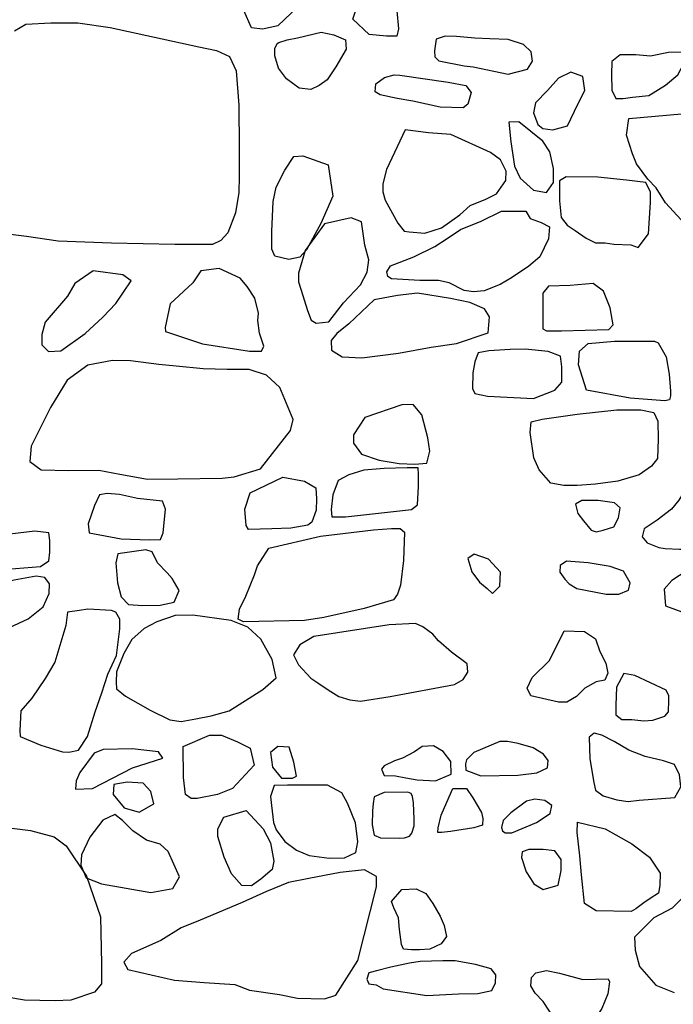
# Model space of a CAD drawing. Extents: x -2170.4 to -2128.3, y 11.2 to 40.9.
# Drawn here: x -2163.1 to -2162.5, y 21.8 to 22.8 of the extents above; entities that cross this region are included whole.
import ezdxf

# ---------------------------------------------------------------- set-up
doc = ezdxf.new("R2010")
doc.units = 0
doc.header["$LTSCALE"] = 50
doc.layers.add('ARCHI_STONE', color=113, linetype='Continuous')

msp = doc.modelspace()

# ---------------------------------------------------------------- linework, layer by layer
at = {"layer": 'ARCHI_STONE', "color": 113, "linetype": 'Continuous'}
for points in [[(-2162.852, 22.8371, 4951.5387), (-2162.8452, 22.8234, 4951.5424), (-2162.8546, 22.8088, 4951.5475), (-2162.8755, 22.789, 4951.5489), (-2162.8913, 22.7855, 4951.5483), (-2162.9027, 22.7868, 4951.5456), (-2162.9106, 22.8051, 4951.5444), (-2162.9116, 22.8251, 4951.5435), (-2162.9114, 22.832, 4951.5423), (-2162.9015, 22.8376, 4951.5425), (-2162.8856, 22.8387, 4951.543), (-2162.852, 22.8371, 4951.5387)], [(-2162.7973, 22.7959, 4951.5515), (-2162.7921, 22.812, 4951.5488), (-2162.7813, 22.8172, 4951.5472), (-2162.7682, 22.8164, 4951.5464), (-2162.7558, 22.8121, 4951.5453), (-2162.7514, 22.8047, 4951.5446), (-2162.7498, 22.7857, 4951.5447), (-2162.7515, 22.7784, 4951.5446), (-2162.7624, 22.7784, 4951.5443), (-2162.7803, 22.7798, 4951.5437), (-2162.7973, 22.7959, 4951.5515)], [(-2162.8303, 22.7823, 4951.5518), (-2162.8169, 22.7797, 4951.5557), (-2162.8048, 22.7745, 4951.5562), (-2162.8041, 22.7648, 4951.5553), (-2162.815, 22.7463, 4951.5536), (-2162.8239, 22.7327, 4951.5524), (-2162.8322, 22.7271, 4951.5505), (-2162.8411, 22.7226, 4951.5492), (-2162.853, 22.7241, 4951.5496), (-2162.8663, 22.734, 4951.55), (-2162.8748, 22.7448, 4951.5515), (-2162.8785, 22.7578, 4951.5553), (-2162.8786, 22.7655, 4951.5557), (-2162.8761, 22.7705, 4951.5555), (-2162.8742, 22.7717, 4951.5556), (-2162.8656, 22.7743, 4951.5559), (-2162.8548, 22.7764, 4951.5561), (-2162.8303, 22.7823, 4951.5518)], [(-2162.6358, 22.7388, 4951.5195), (-2162.6156, 22.7438, 4951.5148), (-2162.6102, 22.7524, 4951.5129), (-2162.6116, 22.7621, 4951.5133), (-2162.6197, 22.7695, 4951.5146), (-2162.6355, 22.7747, 4951.518), (-2162.6547, 22.7756, 4951.5251), (-2162.6702, 22.776, 4951.524), (-2162.6895, 22.7778, 4951.5214), (-2162.7013, 22.7781, 4951.5199), (-2162.7107, 22.7752, 4951.5189), (-2162.7123, 22.7631, 4951.519), (-2162.7121, 22.7566, 4951.519), (-2162.7077, 22.7527, 4951.5191), (-2162.6815, 22.7475, 4951.5201), (-2162.6722, 22.7462, 4951.5204), (-2162.6358, 22.7388, 4951.5195)], [(-2162.4718, 22.7272, 4951.5129), (-2162.4589, 22.7381, 4951.5134), (-2162.4507, 22.7537, 4951.5092), (-2162.4524, 22.7615, 4951.5077), (-2162.4687, 22.7612, 4951.5059), (-2162.4876, 22.7576, 4951.5046), (-2162.5026, 22.7589, 4951.5025), (-2162.5191, 22.7587, 4951.5018), (-2162.5277, 22.7518, 4951.5013), (-2162.528, 22.7385, 4951.5015), (-2162.5277, 22.7221, 4951.5015), (-2162.5236, 22.7135, 4951.5017), (-2162.5158, 22.7135, 4951.5019), (-2162.5061, 22.7149, 4951.5022), (-2162.4891, 22.7166, 4951.5028), (-2162.4718, 22.7272, 4951.5129)], [(-2162.698, 22.7304, 4951.5256), (-2162.6796, 22.7268, 4951.5269), (-2162.6741, 22.7197, 4951.5276), (-2162.6776, 22.7076, 4951.5278), (-2162.6826, 22.7037, 4951.5293), (-2162.7064, 22.7045, 4951.528), (-2162.735, 22.7108, 4951.5237), (-2162.7512, 22.7134, 4951.5197), (-2162.7688, 22.7173, 4951.515), (-2162.774, 22.7203, 4951.5143), (-2162.7735, 22.7287, 4951.5137), (-2162.7642, 22.7351, 4951.5142), (-2162.7542, 22.738, 4951.5145), (-2162.7485, 22.7377, 4951.5147), (-2162.698, 22.7304, 4951.5256)], [(-2162.5557, 22.7216, 4951.5001), (-2162.558, 22.7364, 4951.5036), (-2162.5704, 22.7407, 4951.5028), (-2162.5831, 22.7347, 4951.5024), (-2162.5948, 22.7217, 4951.5016), (-2162.6072, 22.7088, 4951.4987), (-2162.6094, 22.6984, 4951.4982), (-2162.6047, 22.6863, 4951.4967), (-2162.5995, 22.6821, 4951.497), (-2162.5892, 22.6808, 4951.4975), (-2162.574, 22.6851, 4951.4981), (-2162.5632, 22.7076, 4951.4985), (-2162.5557, 22.7216, 4951.5001)], [(-2162.7429, 22.6808, 4951.5024), (-2162.7624, 22.6397, 4951.5062), (-2162.7659, 22.6246, 4951.509), (-2162.7661, 22.6162, 4951.5129), (-2162.7637, 22.6078, 4951.5177), (-2162.7504, 22.5839, 4951.5219), (-2162.7439, 22.5753, 4951.5226), (-2162.7385, 22.5746, 4951.5225), (-2162.7224, 22.5735, 4951.5227), (-2162.7051, 22.579, 4951.5224), (-2162.6861, 22.5923, 4951.5216), (-2162.6751, 22.6022, 4951.5183), (-2162.659, 22.6086, 4951.5116), (-2162.6476, 22.6142, 4951.5075), (-2162.6379, 22.6283, 4951.5071), (-2162.6376, 22.6379, 4951.5077), (-2162.6436, 22.6498, 4951.5065), (-2162.6541, 22.6574, 4951.5051), (-2162.6953, 22.6761, 4951.4933), (-2162.7184, 22.6776, 4951.4882), (-2162.7429, 22.6808, 4951.5024)], [(-2162.6245, 22.689, 4951.5009), (-2162.6348, 22.6889, 4951.5006), (-2162.6328, 22.6683, 4951.5021), (-2162.6291, 22.643, 4951.5112), (-2162.623, 22.6307, 4951.5152), (-2162.6094, 22.618, 4951.5138), (-2162.5958, 22.6156, 4951.5129), (-2162.5884, 22.6262, 4951.5111), (-2162.5885, 22.6406, 4951.5085), (-2162.5924, 22.6578, 4951.5066), (-2162.5994, 22.6691, 4951.5067), (-2162.6245, 22.689, 4951.5009)], [(-2162.8228, 22.6445, 4951.4887), (-2162.818, 22.6118, 4951.4947), (-2162.8307, 22.5835, 4951.4944), (-2162.8455, 22.5559, 4951.4932), (-2162.8526, 22.5483, 4951.4922), (-2162.8639, 22.5459, 4951.491), (-2162.8783, 22.5494, 4951.492), (-2162.8815, 22.5566, 4951.4941), (-2162.8817, 22.5752, 4951.497), (-2162.8802, 22.6063, 4951.4975), (-2162.877, 22.6213, 4951.496), (-2162.8679, 22.6388, 4951.4945), (-2162.8586, 22.653, 4951.4947), (-2162.8492, 22.6537, 4951.495), (-2162.8228, 22.6445, 4951.4887)], [(-2162.5258, 22.5619, 4951.5393), (-2162.5078, 22.5611, 4951.54), (-2162.5003, 22.5583, 4951.5405), (-2162.4895, 22.5726, 4951.5403), (-2162.4874, 22.6052, 4951.5327), (-2162.4874, 22.6161, 4951.5284), (-2162.4925, 22.626, 4951.5252), (-2162.5126, 22.6286, 4951.5227), (-2162.5422, 22.6317, 4951.5208), (-2162.5754, 22.6319, 4951.5185), (-2162.5823, 22.6277, 4951.5167), (-2162.5823, 22.607, 4951.5173), (-2162.5806, 22.5897, 4951.5178), (-2162.5743, 22.5818, 4951.5226), (-2162.566, 22.576, 4951.5303), (-2162.5543, 22.568, 4951.5377), (-2162.5447, 22.5634, 4951.5366), (-2162.5348, 22.5634, 4951.5364), (-2162.5258, 22.5619, 4951.5393)], [(-2162.8267, 22.583, 4951.5), (-2162.8468, 22.5552, 4951.5054), (-2162.854, 22.5317, 4951.5148), (-2162.8537, 22.5229, 4951.517), (-2162.8492, 22.5084, 4951.5251), (-2162.8443, 22.4929, 4951.5305), (-2162.8407, 22.4829, 4951.535), (-2162.8355, 22.4798, 4951.538), (-2162.8224, 22.4813, 4951.5421), (-2162.807, 22.5009, 4951.5421), (-2162.7892, 22.5196, 4951.5422), (-2162.7823, 22.5328, 4951.541), (-2162.7808, 22.5455, 4951.5402), (-2162.7847, 22.5608, 4951.537), (-2162.7881, 22.585, 4951.5184), (-2162.7989, 22.5892, 4951.5181), (-2162.8267, 22.583, 4951.5)], [(-2162.6173, 22.5962, 4951.5245), (-2162.6128, 22.5885, 4951.5248), (-2162.6012, 22.5846, 4951.5257), (-2162.5925, 22.5799, 4951.5259), (-2162.5936, 22.5675, 4951.5295), (-2162.6027, 22.5486, 4951.5485), (-2162.614, 22.539, 4951.5609), (-2162.6322, 22.5269, 4951.5714), (-2162.6441, 22.5201, 4951.5715), (-2162.6607, 22.5133, 4951.5705), (-2162.6718, 22.5124, 4951.5701), (-2162.6815, 22.5136, 4951.5692), (-2162.6971, 22.5218, 4951.5659), (-2162.7081, 22.524, 4951.5612), (-2162.7274, 22.5242, 4951.5545), (-2162.7572, 22.526, 4951.5481), (-2162.7608, 22.5282, 4951.5465), (-2162.7619, 22.533, 4951.5428), (-2162.7582, 22.5394, 4951.539), (-2162.7339, 22.5486, 4951.531), (-2162.712, 22.5594, 4951.5275), (-2162.6991, 22.5678, 4951.5271), (-2162.6853, 22.5772, 4951.5238), (-2162.6639, 22.586, 4951.5148), (-2162.6425, 22.5963, 4951.5121), (-2162.6173, 22.5962, 4951.5245)], [(-2163.0674, 22.5342, 4951.5026), (-2163.0865, 22.5211, 4951.5074), (-2163.0944, 22.5077, 4951.508), (-2163.1176, 22.4808, 4951.5061), (-2163.121, 22.4681, 4951.5042), (-2163.121, 22.4574, 4951.5043), (-2163.114, 22.4504, 4951.5054), (-2163.1012, 22.451, 4951.5066), (-2163.076, 22.4691, 4951.5063), (-2163.0573, 22.4861, 4951.5046), (-2163.0441, 22.5002, 4951.5039), (-2163.028, 22.5239, 4951.5046), (-2163.0367, 22.5302, 4951.5044), (-2163.0674, 22.5342, 4951.5026)], [(-2162.9555, 22.5342, 4951.5157), (-2162.9637, 22.5217, 4951.5193), (-2162.9873, 22.5, 4951.5265), (-2162.9926, 22.4754, 4951.5279), (-2162.9924, 22.4712, 4951.5275), (-2162.9538, 22.4584, 4951.5225), (-2162.9047, 22.4508, 4951.5037), (-2162.8923, 22.4508, 4951.4988), (-2162.8898, 22.4557, 4951.5006), (-2162.8944, 22.4693, 4951.506), (-2162.8961, 22.4827, 4951.5045), (-2162.8954, 22.4903, 4951.5009), (-2162.8994, 22.5057, 4951.4949), (-2162.9071, 22.518, 4951.4931), (-2162.9147, 22.5267, 4951.4936), (-2162.9365, 22.5366, 4951.5003), (-2162.9555, 22.5342, 4951.5157)], [(-2162.5262, 22.4781, 4951.5633), (-2162.5296, 22.4958, 4951.5632), (-2162.5364, 22.5132, 4951.5608), (-2162.5473, 22.5212, 4951.5586), (-2162.571, 22.5189, 4951.5567), (-2162.5936, 22.5182, 4951.5576), (-2162.5995, 22.5111, 4951.5593), (-2162.5995, 22.4925, 4951.5595), (-2162.5997, 22.4738, 4951.5593), (-2162.5958, 22.4719, 4951.5594), (-2162.58, 22.4719, 4951.5599), (-2162.5309, 22.4731, 4951.5615), (-2162.5262, 22.4781, 4951.5633)], [(-2162.7752, 22.5039, 4951.5532), (-2162.8014, 22.4791, 4951.5527), (-2162.8141, 22.4691, 4951.552), (-2162.8197, 22.4617, 4951.5505), (-2162.8194, 22.4518, 4951.5479), (-2162.8085, 22.4447, 4951.548), (-2162.788, 22.4437, 4951.55), (-2162.7499, 22.4486, 4951.5567), (-2162.7157, 22.4549, 4951.5669), (-2162.6894, 22.4587, 4951.574), (-2162.6566, 22.4697, 4951.5758), (-2162.6549, 22.4865, 4951.577), (-2162.6603, 22.4947, 4951.5771), (-2162.6755, 22.5014, 4951.5722), (-2162.6955, 22.5055, 4951.5669), (-2162.73, 22.5111, 4951.5487), (-2162.7508, 22.5085, 4951.548), (-2162.7752, 22.5039, 4951.5532)], [(-2162.5542, 22.41, 4951.5722), (-2162.5625, 22.4363, 4951.5679), (-2162.5613, 22.4508, 4951.5609), (-2162.5524, 22.4587, 4951.5564), (-2162.525, 22.461, 4951.5545), (-2162.503, 22.4611, 4951.551), (-2162.4834, 22.4609, 4951.5458), (-2162.4794, 22.4594, 4951.5461), (-2162.4711, 22.4446, 4951.5476), (-2162.4682, 22.4269, 4951.5498), (-2162.4666, 22.409, 4951.554), (-2162.4668, 22.4041, 4951.5598), (-2162.4676, 22.4001, 4951.5677), (-2162.4725, 22.399, 4951.5673), (-2162.5088, 22.4019, 4951.5662), (-2162.5542, 22.41, 4951.5722)], [(-2162.6094, 22.4016, 4951.5655), (-2162.5871, 22.41, 4951.5687), (-2162.5798, 22.4185, 4951.5689), (-2162.5797, 22.4344, 4951.5679), (-2162.5812, 22.4456, 4951.5663), (-2162.5939, 22.4503, 4951.5626), (-2162.6179, 22.4529, 4951.5607), (-2162.6335, 22.4523, 4951.5554), (-2162.6558, 22.451, 4951.5501), (-2162.667, 22.4489, 4951.5508), (-2162.6703, 22.4395, 4951.5511), (-2162.6725, 22.4282, 4951.5517), (-2162.6728, 22.4119, 4951.552), (-2162.6702, 22.4067, 4951.5521), (-2162.6573, 22.4038, 4951.5525), (-2162.6094, 22.4016, 4951.5655)], [(-2162.862, 22.3683, 4951.511), (-2162.8594, 22.3795, 4951.5125), (-2162.8732, 22.413, 4951.5169), (-2162.8873, 22.4256, 4951.5166), (-2162.9052, 22.4317, 4951.5223), (-2162.928, 22.4317, 4951.5295), (-2162.9531, 22.4322, 4951.5385), (-2162.9811, 22.4351, 4951.5385), (-2162.9991, 22.4368, 4951.5396), (-2163.0285, 22.4406, 4951.5392), (-2163.0473, 22.4411, 4951.5385), (-2163.073, 22.4361, 4951.5361), (-2163.0946, 22.4205, 4951.5297), (-2163.1119, 22.3921, 4951.5168), (-2163.1223, 22.3714, 4951.5162), (-2163.1322, 22.3519, 4951.5166), (-2163.1336, 22.3359, 4951.52), (-2163.1215, 22.3271, 4951.5232), (-2163.0928, 22.3265, 4951.5236), (-2163.0617, 22.3269, 4951.5249), (-2163.0399, 22.3226, 4951.5279), (-2163.0111, 22.3176, 4951.531), (-2162.9795, 22.3179, 4951.5271), (-2162.9333, 22.3187, 4951.5187), (-2162.9208, 22.32, 4951.5163), (-2162.8934, 22.3283, 4951.5172), (-2162.862, 22.3683, 4951.511)], [(-2162.7848, 22.3818, 4951.5477), (-2162.7966, 22.3636, 4951.5467), (-2162.7967, 22.3549, 4951.547), (-2162.7883, 22.3436, 4951.5497), (-2162.7698, 22.3373, 4951.5545), (-2162.749, 22.3337, 4951.5596), (-2162.7327, 22.3331, 4951.5599), (-2162.7203, 22.3342, 4951.5597), (-2162.7173, 22.3467, 4951.5593), (-2162.7193, 22.3606, 4951.5575), (-2162.7255, 22.3846, 4951.5517), (-2162.7346, 22.3951, 4951.5499), (-2162.7464, 22.395, 4951.5495), (-2162.7848, 22.3818, 4951.5477)], [(-2162.5638, 22.3853, 4951.5838), (-2162.5227, 22.3896, 4951.5797), (-2162.4976, 22.3898, 4951.5749), (-2162.4842, 22.3868, 4951.5666), (-2162.4797, 22.378, 4951.5593), (-2162.4796, 22.3592, 4951.5567), (-2162.4803, 22.3391, 4951.5575), (-2162.4863, 22.331, 4951.5577), (-2162.4994, 22.3219, 4951.5639), (-2162.5216, 22.3155, 4951.5639), (-2162.5448, 22.3122, 4951.5629), (-2162.5639, 22.311, 4951.5623), (-2162.5776, 22.311, 4951.5614), (-2162.5913, 22.3133, 4951.5614), (-2162.6035, 22.3271, 4951.5615), (-2162.6089, 22.3396, 4951.5624), (-2162.6129, 22.3661, 4951.5625), (-2162.6116, 22.377, 4951.5619), (-2162.6003, 22.38, 4951.5623), (-2162.5638, 22.3853, 4951.5838)], [(-2162.8016, 22.3219, 4951.5722), (-2162.8127, 22.3161, 4951.5716), (-2162.818, 22.3012, 4951.5712), (-2162.82, 22.2859, 4951.571), (-2162.8191, 22.2784, 4951.5727), (-2162.8049, 22.2783, 4951.5761), (-2162.7362, 22.286, 4951.5861), (-2162.73, 22.2907, 4951.5878), (-2162.7289, 22.31, 4951.5877), (-2162.7288, 22.3223, 4951.5875), (-2162.7294, 22.3295, 4951.5866), (-2162.7407, 22.3295, 4951.5829), (-2162.7648, 22.3287, 4951.5782), (-2162.7858, 22.3268, 4951.5775), (-2162.8016, 22.3219, 4951.5722)], [(-2162.8701, 22.3196, 4951.5346), (-2162.8476, 22.3153, 4951.5417), (-2162.8358, 22.3087, 4951.5533), (-2162.8352, 22.2971, 4951.5537), (-2162.8353, 22.2853, 4951.5534), (-2162.8398, 22.2727, 4951.552), (-2162.844, 22.2697, 4951.5513), (-2162.8619, 22.2665, 4951.5424), (-2162.8816, 22.2659, 4951.5344), (-2162.9059, 22.2653, 4951.5232), (-2162.9083, 22.2695, 4951.5219), (-2162.9097, 22.2865, 4951.522), (-2162.9043, 22.3032, 4951.5222), (-2162.8701, 22.3196, 4951.5346)], [(-2163.0383, 22.2554, 4951.5113), (-2163.0092, 22.2546, 4951.5108), (-2162.9976, 22.2549, 4951.5071), (-2162.9945, 22.2616, 4951.5085), (-2162.9924, 22.2863, 4951.5138), (-2162.9953, 22.2947, 4951.5204), (-2163.0214, 22.2976, 4951.5246), (-2163.04, 22.3015, 4951.5239), (-2163.0529, 22.3025, 4951.5217), (-2163.0611, 22.3014, 4951.5195), (-2163.0663, 22.29, 4951.5142), (-2163.0728, 22.2711, 4951.5119), (-2163.0718, 22.2616, 4951.5123), (-2163.0383, 22.2554, 4951.5113)], [(-2162.4096, 22.2898, 4951.5594), (-2162.4147, 22.3023, 4951.5595), (-2162.4311, 22.3086, 4951.5592), (-2162.4464, 22.3107, 4951.559), (-2162.4517, 22.3059, 4951.5593), (-2162.458, 22.2957, 4951.5591), (-2162.4656, 22.2865, 4951.5589), (-2162.4805, 22.275, 4951.5584), (-2162.4942, 22.2658, 4951.5572), (-2162.4961, 22.2575, 4951.557), (-2162.4908, 22.2515, 4951.556), (-2162.4789, 22.2464, 4951.5551), (-2162.4723, 22.2454, 4951.5525), (-2162.4574, 22.2446, 4951.5507), (-2162.453, 22.2446, 4951.5499), (-2162.4325, 22.2528, 4951.5509), (-2162.4096, 22.2898, 4951.5594)], [(-2162.5208, 22.2773, 4951.5681), (-2162.5189, 22.2878, 4951.5723), (-2162.525, 22.293, 4951.5725), (-2162.5421, 22.2952, 4951.573), (-2162.5589, 22.2954, 4951.5721), (-2162.5656, 22.2915, 4951.5706), (-2162.563, 22.2817, 4951.5676), (-2162.5571, 22.2743, 4951.5677), (-2162.5493, 22.2644, 4951.5682), (-2162.5439, 22.2627, 4951.5684), (-2162.5368, 22.2645, 4951.5686), (-2162.5256, 22.268, 4951.569), (-2162.5208, 22.2773, 4951.5681)], [(-2163.2075, 22.2224, 4951.531), (-2163.1484, 22.2245, 4951.5341), (-2163.1225, 22.2266, 4951.5336), (-2163.1137, 22.2326, 4951.5308), (-2163.1125, 22.2417, 4951.5299), (-2163.1125, 22.2537, 4951.5292), (-2163.1136, 22.2618, 4951.5287), (-2163.1283, 22.2636, 4951.528), (-2163.1542, 22.2603, 4951.5262), (-2163.1774, 22.2558, 4951.5256), (-2163.1978, 22.2525, 4951.525), (-2163.2137, 22.2524, 4951.5245), (-2163.2292, 22.2524, 4951.5242), (-2163.2423, 22.2519, 4951.5241), (-2163.2538, 22.2491, 4951.5235), (-2163.2631, 22.2425, 4951.5226), (-2163.2641, 22.2349, 4951.5221), (-2163.2639, 22.2308, 4951.5222), (-2163.2602, 22.2287, 4951.5225), (-2163.2297, 22.2252, 4951.5234), (-2163.2075, 22.2224, 4951.531)], [(-2162.8311, 22.2581, 4951.6176), (-2162.7758, 22.265, 4951.6208), (-2162.7571, 22.2662, 4951.6247), (-2162.7481, 22.2663, 4951.631), (-2162.7435, 22.2624, 4951.6338), (-2162.7445, 22.233, 4951.6307), (-2162.7476, 22.2072, 4951.6255), (-2162.7509, 22.1978, 4951.6236), (-2162.7548, 22.1922, 4951.6228), (-2162.7854, 22.183, 4951.616), (-2162.8275, 22.1737, 4951.6041), (-2162.8475, 22.1705, 4951.5942), (-2162.9111, 22.1691, 4951.5846), (-2162.9166, 22.1718, 4951.586), (-2162.9152, 22.1822, 4951.5907), (-2162.9086, 22.196, 4951.5968), (-2162.8997, 22.2181, 4951.6037), (-2162.8966, 22.2274, 4951.6054), (-2162.8846, 22.2459, 4951.608), (-2162.8311, 22.2581, 4951.6176)], [(-2162.4732, 22.2032, 4951.5477), (-2162.472, 22.1858, 4951.5479), (-2162.451, 22.1783, 4951.5485), (-2162.3952, 22.1814, 4951.5508), (-2162.3732, 22.1813, 4951.5509), (-2162.349, 22.1834, 4951.5477), (-2162.3442, 22.2, 4951.5446), (-2162.3482, 22.2275, 4951.5431), (-2162.355, 22.2486, 4951.5386), (-2162.3645, 22.2536, 4951.5362), (-2162.3743, 22.2555, 4951.5361), (-2162.394, 22.2549, 4951.5364), (-2162.4051, 22.2489, 4951.5367), (-2162.4233, 22.2394, 4951.5366), (-2162.4652, 22.2123, 4951.5361), (-2162.4732, 22.2032, 4951.5477)], [(-2163.0439, 22.2304, 4951.5093), (-2163.0422, 22.2097, 4951.5062), (-2163.0383, 22.1951, 4951.5076), (-2163.0308, 22.1872, 4951.5085), (-2163.0158, 22.1862, 4951.5091), (-2162.9978, 22.1866, 4951.5097), (-2162.9833, 22.1896, 4951.5079), (-2162.9779, 22.2019, 4951.5099), (-2162.9852, 22.2144, 4951.5094), (-2162.9905, 22.2201, 4951.5093), (-2163.0007, 22.2305, 4951.5089), (-2163.006, 22.242, 4951.509), (-2163.0127, 22.2439, 4951.5088), (-2163.0417, 22.2398, 4951.5079), (-2163.0439, 22.2304, 4951.5093)], [(-2162.6435, 22.221, 4951.5501), (-2162.6562, 22.2343, 4951.5498), (-2162.6711, 22.2395, 4951.5496), (-2162.6775, 22.2349, 4951.5498), (-2162.6736, 22.2211, 4951.5501), (-2162.6654, 22.2105, 4951.5503), (-2162.6574, 22.2037, 4951.5506), (-2162.6519, 22.1985, 4951.5508), (-2162.6442, 22.2062, 4951.5509), (-2162.6435, 22.221, 4951.5501)], [(-2162.5336, 22.1978, 4951.5472), (-2162.5203, 22.1978, 4951.5476), (-2162.5103, 22.2021, 4951.5482), (-2162.5085, 22.2097, 4951.5485), (-2162.5155, 22.222, 4951.5491), (-2162.5295, 22.2269, 4951.549), (-2162.5523, 22.2305, 4951.5484), (-2162.5749, 22.2322, 4951.5477), (-2162.5814, 22.2279, 4951.5475), (-2162.5818, 22.2209, 4951.5475), (-2162.5766, 22.2136, 4951.5477), (-2162.5722, 22.2088, 4951.5478), (-2162.5641, 22.2038, 4951.5481), (-2162.5336, 22.1978, 4951.5472)], [(-2163.1352, 22.1722, 4951.5064), (-2163.1197, 22.1849, 4951.51), (-2163.1134, 22.1986, 4951.5107), (-2163.1131, 22.2088, 4951.5131), (-2163.1179, 22.2154, 4951.5125), (-2163.1267, 22.2166, 4951.5111), (-2163.1497, 22.2124, 4951.5083), (-2163.1787, 22.2055, 4951.5029), (-2163.1986, 22.1987, 4951.5006), (-2163.2164, 22.1912, 4951.4988), (-2163.2243, 22.1827, 4951.4943), (-2163.2231, 22.1743, 4951.4924), (-2163.2112, 22.1615, 4951.4926), (-2163.1992, 22.1551, 4951.493), (-2163.1914, 22.1529, 4951.4933), (-2163.1821, 22.1532, 4951.4936), (-2163.1647, 22.1588, 4951.4941), (-2163.1352, 22.1722, 4951.5064)], [(-2163.0959, 22.1653, 4951.5075), (-2163.1073, 22.1273, 4951.5065), (-2163.1174, 22.1101, 4951.5058), (-2163.1315, 22.0898, 4951.5053), (-2163.1427, 22.0765, 4951.5053), (-2163.1439, 22.0562, 4951.5062), (-2163.1434, 22.0498, 4951.5128), (-2163.1219, 22.0408, 4951.5232), (-2163.0995, 22.034, 4951.5289), (-2163.0929, 22.0335, 4951.5287), (-2163.0828, 22.0357, 4951.5276), (-2163.0733, 22.05, 4951.5223), (-2163.0653, 22.0756, 4951.5188), (-2163.0584, 22.0953, 4951.5178), (-2163.0524, 22.1148, 4951.5166), (-2163.0434, 22.1343, 4951.5127), (-2163.0398, 22.162, 4951.512), (-2163.0398, 22.1718, 4951.512), (-2163.044, 22.1793, 4951.5119), (-2163.0483, 22.1809, 4951.5117), (-2163.073, 22.1822, 4951.5109), (-2163.0819, 22.1808, 4951.5107), (-2163.0942, 22.1792, 4951.5103), (-2163.0959, 22.1653, 4951.5075)], [(-2162.891, 22.0989, 4951.5322), (-2162.8771, 22.1108, 4951.5371), (-2162.8812, 22.1299, 4951.5381), (-2162.8929, 22.1511, 4951.5358), (-2162.9065, 22.1635, 4951.5333), (-2162.9238, 22.1707, 4951.5264), (-2162.9639, 22.1761, 4951.5157), (-2162.9821, 22.1757, 4951.5153), (-2163.0014, 22.1691, 4951.5167), (-2163.0144, 22.1624, 4951.5202), (-2163.0273, 22.1508, 4951.5244), (-2163.0355, 22.1361, 4951.53), (-2163.0431, 22.1171, 4951.5402), (-2163.0435, 22.1065, 4951.5458), (-2163.0431, 22.0994, 4951.5497), (-2163.0338, 22.0918, 4951.5504), (-2163.0083, 22.0772, 4951.5495), (-2162.9877, 22.0671, 4951.5435), (-2162.9761, 22.0657, 4951.5396), (-2162.9607, 22.0684, 4951.5391), (-2162.9447, 22.0714, 4951.5396), (-2162.926, 22.0767, 4951.5402), (-2162.891, 22.0989, 4951.5322)], [(-2162.8378, 22.1538, 4951.5648), (-2162.8526, 22.1452, 4951.5608), (-2162.8592, 22.1349, 4951.5546), (-2162.854, 22.1246, 4951.5565), (-2162.8411, 22.1107, 4951.5689), (-2162.8337, 22.1058, 4951.5759), (-2162.8228, 22.0985, 4951.5873), (-2162.8117, 22.0914, 4951.5966), (-2162.8004, 22.0882, 4951.6004), (-2162.7892, 22.0868, 4951.5993), (-2162.7585, 22.0916, 4951.5934), (-2162.6914, 22.1039, 4951.5754), (-2162.6824, 22.1092, 4951.5749), (-2162.6775, 22.1168, 4951.5756), (-2162.6783, 22.1256, 4951.5787), (-2162.6946, 22.1377, 4951.585), (-2162.7081, 22.1495, 4951.5921), (-2162.7139, 22.1564, 4951.5964), (-2162.7245, 22.1641, 4951.5991), (-2162.7319, 22.1676, 4951.5985), (-2162.7593, 22.1661, 4951.5971), (-2162.8378, 22.1538, 4951.5648)], [(-2162.6122, 22.0921, 4951.5539), (-2162.616, 22.1002, 4951.5538), (-2162.6108, 22.1114, 4951.5539), (-2162.5927, 22.1291, 4951.5545), (-2162.5772, 22.1599, 4951.5549), (-2162.5561, 22.1592, 4951.5555), (-2162.5449, 22.1516, 4951.5558), (-2162.5403, 22.1382, 4951.5558), (-2162.534, 22.1262, 4951.556), (-2162.5319, 22.1159, 4951.5562), (-2162.5352, 22.1086, 4951.5561), (-2162.544, 22.1067, 4951.5558), (-2162.556, 22.1003, 4951.5554), (-2162.5646, 22.0917, 4951.5551), (-2162.5745, 22.0857, 4951.5548), (-2162.5832, 22.0857, 4951.5545), (-2162.6122, 22.0921, 4951.5539)], [(-2162.5151, 22.1154, 4951.5471), (-2162.5229, 22.1013, 4951.5438), (-2162.5235, 22.0826, 4951.5421), (-2162.5235, 22.0726, 4951.542), (-2162.5172, 22.0676, 4951.5422), (-2162.5069, 22.0675, 4951.5425), (-2162.4946, 22.0662, 4951.542), (-2162.4849, 22.0668, 4951.5415), (-2162.4725, 22.071, 4951.5389), (-2162.4686, 22.0757, 4951.5386), (-2162.4683, 22.0874, 4951.539), (-2162.4683, 22.0921, 4951.5392), (-2162.4712, 22.0982, 4951.5391), (-2162.5037, 22.1135, 4951.5382), (-2162.5151, 22.1154, 4951.5471)], [(-2162.9172, 22.0444, 4951.5341), (-2162.9041, 22.0379, 4951.5361), (-2162.8998, 22.0202, 4951.5443), (-2162.9225, 21.9957, 4951.5435), (-2162.938, 21.9896, 4951.543), (-2162.9593, 21.9854, 4951.5423), (-2162.9655, 21.9854, 4951.5421), (-2162.9715, 21.9896, 4951.5419), (-2162.9734, 22.0073, 4951.5417), (-2162.9739, 22.0397, 4951.5412), (-2162.9465, 22.0513, 4951.5415), (-2162.934, 22.0513, 4951.5419), (-2162.9172, 22.0444, 4951.5341)], [(-2162.4623, 21.9866, 4951.5352), (-2162.456, 21.9976, 4951.5367), (-2162.4572, 22.0101, 4951.5373), (-2162.4625, 22.0209, 4951.5373), (-2162.4739, 22.0247, 4951.5379), (-2162.4932, 22.0291, 4951.5402), (-2162.5101, 22.0357, 4951.5413), (-2162.5253, 22.0448, 4951.5405), (-2162.5383, 22.0512, 4951.5395), (-2162.5461, 22.0534, 4951.5395), (-2162.5513, 22.0492, 4951.5406), (-2162.5508, 22.0268, 4951.5402), (-2162.5466, 22.0022, 4951.5397), (-2162.5446, 21.9941, 4951.5393), (-2162.5367, 21.9883, 4951.5391), (-2162.5224, 21.9841, 4951.5388), (-2162.5109, 21.9825, 4951.538), (-2162.4993, 21.9836, 4951.5377), (-2162.4623, 21.9866, 4951.5352)], [(-2163.0266, 22.0174, 4951.5648), (-2162.9951, 22.0275, 4951.5582), (-2162.9997, 22.0341, 4951.556), (-2163.0271, 22.0371, 4951.5533), (-2163.0571, 22.0364, 4951.5489), (-2163.0664, 22.0327, 4951.547), (-2163.0814, 22.0126, 4951.5419), (-2163.0852, 22.004, 4951.5431), (-2163.086, 21.995, 4951.544), (-2163.0683, 21.9958, 4951.5448), (-2163.0266, 22.0174, 4951.5648)], [(-2162.8586, 22.0232, 4951.5206), (-2162.8635, 22.0387, 4951.5204), (-2162.8753, 22.0397, 4951.5202), (-2162.8829, 22.0333, 4951.52), (-2162.8809, 22.0182, 4951.52), (-2162.8714, 22.0067, 4951.5203), (-2162.8664, 22.0066, 4951.5205), (-2162.8601, 22.0067, 4951.5207), (-2162.856, 22.0086, 4951.5208), (-2162.8586, 22.0232, 4951.5206)], [(-2162.6949, 22.0109, 4951.5292), (-2162.6953, 22.0238, 4951.5291), (-2162.7033, 22.0344, 4951.5289), (-2162.7134, 22.0402, 4951.5286), (-2162.725, 22.0397, 4951.5282), (-2162.7331, 22.0341, 4951.5279), (-2162.7456, 22.0273, 4951.5275), (-2162.7538, 22.0247, 4951.5273), (-2162.7647, 22.0195, 4951.5271), (-2162.7676, 22.0161, 4951.527), (-2162.7648, 22.0094, 4951.5276), (-2162.753, 22.0091, 4951.5293), (-2162.742, 22.0071, 4951.5305), (-2162.7305, 22.0049, 4951.5318), (-2162.7113, 22.0038, 4951.5325), (-2162.6949, 22.0109, 4951.5292)], [(-2162.6257, 22.0097, 4951.5315), (-2162.6058, 22.0121, 4951.5321), (-2162.5947, 22.0172, 4951.5325), (-2162.5939, 22.0249, 4951.5325), (-2162.5989, 22.0316, 4951.5323), (-2162.6097, 22.038, 4951.532), (-2162.6252, 22.0427, 4951.5315), (-2162.6362, 22.0449, 4951.5311), (-2162.6444, 22.0446, 4951.5309), (-2162.6713, 22.0333, 4951.53), (-2162.6789, 22.0258, 4951.5298), (-2162.6801, 22.0215, 4951.5298), (-2162.6796, 22.015, 4951.5298), (-2162.6641, 22.009, 4951.5304), (-2162.6257, 22.0097, 4951.5315)], [(-2163.0043, 21.9799, 4951.5677), (-2163.0074, 21.9926, 4951.5677), (-2163.0156, 22.0013, 4951.5637), (-2163.0323, 22.0025, 4951.5594), (-2163.0459, 22.0001, 4951.5576), (-2163.0467, 21.9896, 4951.5576), (-2163.0354, 21.9759, 4951.558), (-2163.0195, 21.9712, 4951.5586), (-2163.0043, 21.9799, 4951.5677)], [(-2162.8653, 21.9993, 4951.5436), (-2162.879, 21.9989, 4951.5405), (-2162.8828, 21.9877, 4951.5404), (-2162.8819, 21.9781, 4951.5404), (-2162.8799, 21.9605, 4951.5409), (-2162.8771, 21.9528, 4951.5414), (-2162.868, 21.9407, 4951.543), (-2162.8559, 21.9317, 4951.5467), (-2162.8426, 21.9263, 4951.5485), (-2162.822, 21.9233, 4951.5483), (-2162.806, 21.9238, 4951.5486), (-2162.794, 21.9294, 4951.5488), (-2162.792, 21.9405, 4951.5498), (-2162.7944, 21.96, 4951.5518), (-2162.8028, 21.9806, 4951.5506), (-2162.8089, 21.9913, 4951.5497), (-2162.8236, 21.9993, 4951.548), (-2162.8341, 21.9993, 4951.5477), (-2162.8653, 21.9993, 4951.5436)], [(-2162.6901, 21.9959, 4951.5326), (-2162.679, 21.9958, 4951.5329), (-2162.6725, 21.9863, 4951.5331), (-2162.6633, 21.9708, 4951.5341), (-2162.6619, 21.9646, 4951.5358), (-2162.6622, 21.9578, 4951.5368), (-2162.6714, 21.9551, 4951.5401), (-2162.6957, 21.9511, 4951.538), (-2162.7051, 21.9501, 4951.5376), (-2162.7089, 21.9501, 4951.5369), (-2162.7085, 21.9548, 4951.5351), (-2162.7052, 21.9683, 4951.5338), (-2162.6994, 21.9815, 4951.534), (-2162.6931, 21.9957, 4951.5343), (-2162.6901, 21.9959, 4951.5326)], [(-2162.7647, 21.9916, 4951.549), (-2162.775, 21.9873, 4951.5482), (-2162.7761, 21.9803, 4951.5482), (-2162.7767, 21.9726, 4951.5483), (-2162.7772, 21.9582, 4951.5483), (-2162.775, 21.9474, 4951.5481), (-2162.7684, 21.9445, 4951.5482), (-2162.7491, 21.9442, 4951.5489), (-2162.7434, 21.9444, 4951.5491), (-2162.7382, 21.9462, 4951.5494), (-2162.7358, 21.9493, 4951.5495), (-2162.7334, 21.957, 4951.5494), (-2162.7334, 21.9639, 4951.5494), (-2162.734, 21.9808, 4951.5494), (-2162.7353, 21.9876, 4951.5494), (-2162.7366, 21.9905, 4951.5493), (-2162.7399, 21.992, 4951.5492), (-2162.7647, 21.9916, 4951.549)], [(-2162.6062, 21.9604, 4951.5374), (-2162.5919, 21.97, 4951.538), (-2162.5902, 21.9782, 4951.5381), (-2162.5975, 21.9833, 4951.5379), (-2162.6079, 21.9846, 4951.5377), (-2162.6164, 21.9827, 4951.5374), (-2162.633, 21.9704, 4951.5369), (-2162.641, 21.9625, 4951.5366), (-2162.6425, 21.9554, 4951.5366), (-2162.6415, 21.9519, 4951.5366), (-2162.6386, 21.9497, 4951.5367), (-2162.6317, 21.9497, 4951.5369), (-2162.6062, 21.9604, 4951.5374)], [(-2162.9847, 21.8919, 4951.5582), (-2162.9777, 21.9039, 4951.5646), (-2162.9893, 21.9303, 4951.5673), (-2162.9979, 21.938, 4951.5688), (-2163.0121, 21.9422, 4951.5729), (-2163.0264, 21.9518, 4951.5716), (-2163.037, 21.9626, 4951.5684), (-2163.0449, 21.9687, 4951.568), (-2163.0573, 21.9629, 4951.5647), (-2163.071, 21.9453, 4951.5576), (-2163.0795, 21.9268, 4951.5564), (-2163.0804, 21.9161, 4951.5568), (-2163.0749, 21.9031, 4951.5589), (-2163.059, 21.8968, 4951.5594), (-2163.0074, 21.8877, 4951.5609), (-2162.9847, 21.8919, 4951.5582)], [(-2162.9084, 21.973, 4951.544), (-2162.8907, 21.9539, 4951.5472), (-2162.8828, 21.9393, 4951.5491), (-2162.8795, 21.9204, 4951.5492), (-2162.8811, 21.9116, 4951.5487), (-2162.893, 21.9015, 4951.5475), (-2162.9029, 21.8948, 4951.5472), (-2162.9128, 21.895, 4951.5468), (-2162.9237, 21.9071, 4951.5458), (-2162.9311, 21.9246, 4951.545), (-2162.9377, 21.9459, 4951.5447), (-2162.9379, 21.954, 4951.5447), (-2162.9316, 21.9659, 4951.5449), (-2162.9084, 21.973, 4951.544)], [(-2162.5439, 21.8687, 4951.5577), (-2162.5562, 21.8764, 4951.5573), (-2162.5592, 21.9061, 4951.5573), (-2162.5612, 21.9259, 4951.5591), (-2162.5637, 21.9502, 4951.5595), (-2162.5636, 21.9608, 4951.5561), (-2162.5348, 21.954, 4951.5449), (-2162.5069, 21.9383, 4951.5435), (-2162.4884, 21.9243, 4951.5443), (-2162.4775, 21.9077, 4951.546), (-2162.4777, 21.8949, 4951.5569), (-2162.4791, 21.8871, 4951.5631), (-2162.4877, 21.8816, 4951.5688), (-2162.4943, 21.877, 4951.571), (-2162.5029, 21.8707, 4951.5694), (-2162.5075, 21.8679, 4951.5674), (-2162.5439, 21.8687, 4951.5577)], [(-2162.5835, 21.8953, 4951.5476), (-2162.5806, 21.9106, 4951.5502), (-2162.5806, 21.9222, 4951.5513), (-2162.5871, 21.9312, 4951.551), (-2162.5993, 21.9324, 4951.5503), (-2162.614, 21.9323, 4951.5497), (-2162.6211, 21.93, 4951.5495), (-2162.6216, 21.9241, 4951.5495), (-2162.6168, 21.9093, 4951.5496), (-2162.6125, 21.9021, 4951.5498), (-2162.6088, 21.8966, 4951.5499), (-2162.5991, 21.8909, 4951.5502), (-2162.5835, 21.8953, 4951.5476)], [(-2162.9829, 21.7966, 4951.535), (-2162.952, 21.7942, 4951.5436), (-2162.9202, 21.792, 4951.5582), (-2162.9049, 21.786, 4951.5695), (-2162.8736, 21.7816, 4951.5772), (-2162.8547, 21.7778, 4951.5816), (-2162.8268, 21.777, 4951.5848), (-2162.815, 21.7809, 4951.5826), (-2162.792, 21.8171, 4951.576), (-2162.7725, 21.8936, 4951.5629), (-2162.7727, 21.9044, 4951.5636), (-2162.7853, 21.9112, 4951.565), (-2162.8103, 21.9086, 4951.5607), (-2162.8431, 21.9023, 4951.5563), (-2162.8641, 21.8981, 4951.5527), (-2162.8872, 21.8888, 4951.5486), (-2162.9124, 21.8773, 4951.546), (-2162.9562, 21.8591, 4951.5383), (-2162.976, 21.851, 4951.5338), (-2162.997, 21.8379, 4951.5241), (-2163.0275, 21.8242, 4951.5185), (-2163.0357, 21.8152, 4951.5182), (-2163.0314, 21.8078, 4951.5184), (-2162.9829, 21.7966, 4951.535)], [(-2162.7463, 21.8907, 4951.5521), (-2162.7315, 21.8916, 4951.5526), (-2162.7214, 21.8868, 4951.5529), (-2162.7142, 21.8763, 4951.5532), (-2162.7063, 21.8632, 4951.5534), (-2162.7021, 21.8533, 4951.5536), (-2162.6997, 21.8419, 4951.5536), (-2162.7053, 21.8345, 4951.5534), (-2162.7173, 21.8289, 4951.5531), (-2162.728, 21.8282, 4951.5527), (-2162.7363, 21.8282, 4951.5525), (-2162.7447, 21.8289, 4951.5522), (-2162.7467, 21.8336, 4951.5521), (-2162.7487, 21.8492, 4951.5521), (-2162.7496, 21.8613, 4951.552), (-2162.7547, 21.8716, 4951.5519), (-2162.7571, 21.8784, 4951.5518), (-2162.7463, 21.8907, 4951.5521)], [(-2162.7203, 21.7806, 4951.6068), (-2162.6873, 21.7824, 4951.6084), (-2162.6673, 21.7828, 4951.609), (-2162.6527, 21.7858, 4951.6074), (-2162.6487, 21.7936, 4951.6001), (-2162.6484, 21.8022, 4951.5951), (-2162.6534, 21.8083, 4951.5941), (-2162.6695, 21.8128, 4951.5941), (-2162.6907, 21.8166, 4951.5935), (-2162.7036, 21.8168, 4951.5931), (-2162.7272, 21.8158, 4951.592), (-2162.7383, 21.8142, 4951.591), (-2162.7577, 21.8101, 4951.5893), (-2162.7714, 21.8067, 4951.5889), (-2162.7805, 21.8041, 4951.5882), (-2162.7827, 21.7975, 4951.5879), (-2162.7808, 21.7927, 4951.5879), (-2162.773, 21.7916, 4951.5882), (-2162.7658, 21.7875, 4951.5884), (-2162.7203, 21.7806, 4951.6068)], [(-2162.5578, 21.7972, 4951.6199), (-2162.5316, 21.798, 4951.6205), (-2162.5303, 21.7947, 4951.6206), (-2162.5319, 21.7822, 4951.6236), (-2162.538, 21.767, 4951.6325), (-2162.5422, 21.761, 4951.6376), (-2162.5531, 21.7487, 4951.6359), (-2162.562, 21.7434, 4951.6357), (-2162.5724, 21.7412, 4951.6353), (-2162.5776, 21.7436, 4951.635), (-2162.5927, 21.7644, 4951.6209), (-2162.5991, 21.7743, 4951.6131), (-2162.6076, 21.783, 4951.6071), (-2162.6119, 21.7906, 4951.6019), (-2162.6115, 21.7994, 4951.596), (-2162.6068, 21.804, 4951.5944), (-2162.5957, 21.8066, 4951.5948), (-2162.5822, 21.8037, 4951.5953), (-2162.5578, 21.7972, 4951.6199)]]:
    msp.add_polyline3d(points, close=True, dxfattribs=at)
for points in [[(-2163.1495, 22.7839, 4951.5696), (-2163.1376, 22.7908, 4951.5663), (-2163.1116, 22.7921, 4951.5653), (-2163.0834, 22.7921, 4951.5661), (-2163.0497, 22.7874, 4951.5682), (-2162.9576, 22.7671, 4951.5589), (-2162.9393, 22.7633, 4951.5546), (-2162.9255, 22.757, 4951.5514), (-2162.9186, 22.7423, 4951.5506), (-2162.9158, 22.7065, 4951.5446), (-2162.9156, 22.6619, 4951.5381), (-2162.9155, 22.6324, 4951.5361), (-2162.916, 22.6155, 4951.5361), (-2162.9194, 22.5945, 4951.5352), (-2162.9273, 22.5737, 4951.5309), (-2162.9346, 22.5657, 4951.5299), (-2162.9432, 22.5617, 4951.5303), (-2162.9824, 22.5616, 4951.5327), (-2163.0484, 22.5628, 4951.5388), (-2163.1038, 22.5652, 4951.5516), (-2163.137, 22.5698, 4951.5493), (-2163.1564, 22.5723, 4951.5531)], [(-2162.4556, 22.5874, 4951.5193), (-2162.472, 22.6049, 4951.5228), (-2162.4815, 22.6204, 4951.5272), (-2162.4903, 22.6296, 4951.5255), (-2162.502, 22.6453, 4951.5207), (-2162.5064, 22.6558, 4951.5177), (-2162.5126, 22.6752, 4951.5144), (-2162.51, 22.6927, 4951.5068), (-2162.4552, 22.6975, 4951.5081)], [(-2163.2645, 21.9548, 4951.5171), (-2163.2502, 21.9644, 4951.5174), (-2163.219, 21.9629, 4951.5184), (-2163.1327, 21.9522, 4951.5221), (-2163.1081, 21.9457, 4951.53), (-2163.0957, 21.9362, 4951.5309), (-2163.0744, 21.9048, 4951.5306), (-2163.06, 21.8623, 4951.5301), (-2163.059, 21.8135, 4951.5279), (-2163.059, 21.7928, 4951.5275), (-2163.0662, 21.7842, 4951.5286), (-2163.0908, 21.7759, 4951.5347), (-2163.1071, 21.7752, 4951.5367), (-2163.1389, 21.7759, 4951.5388), (-2163.1574, 21.7787, 4951.5387), (-2163.1825, 21.7865, 4951.5417), (-2163.2188, 21.802, 4951.542), (-2163.2284, 21.8113, 4951.5416), (-2163.2398, 21.8205, 4951.5412), (-2163.2625, 21.8368, 4951.5398)], [(-2162.4548, 21.8813, 4951.567), (-2162.465, 21.8714, 4951.5706), (-2162.4841, 21.8612, 4951.5777), (-2162.5041, 21.8412, 4951.5785), (-2162.5041, 21.8412, 4951.5785), (-2162.5036, 21.8276, 4951.5774), (-2162.499, 21.8108, 4951.5794), (-2162.4818, 21.7915, 4951.5845), (-2162.463, 21.7838, 4951.5812)]]:
    msp.add_polyline3d(points, dxfattribs=at)

doc.saveas('drawing.dxf')
